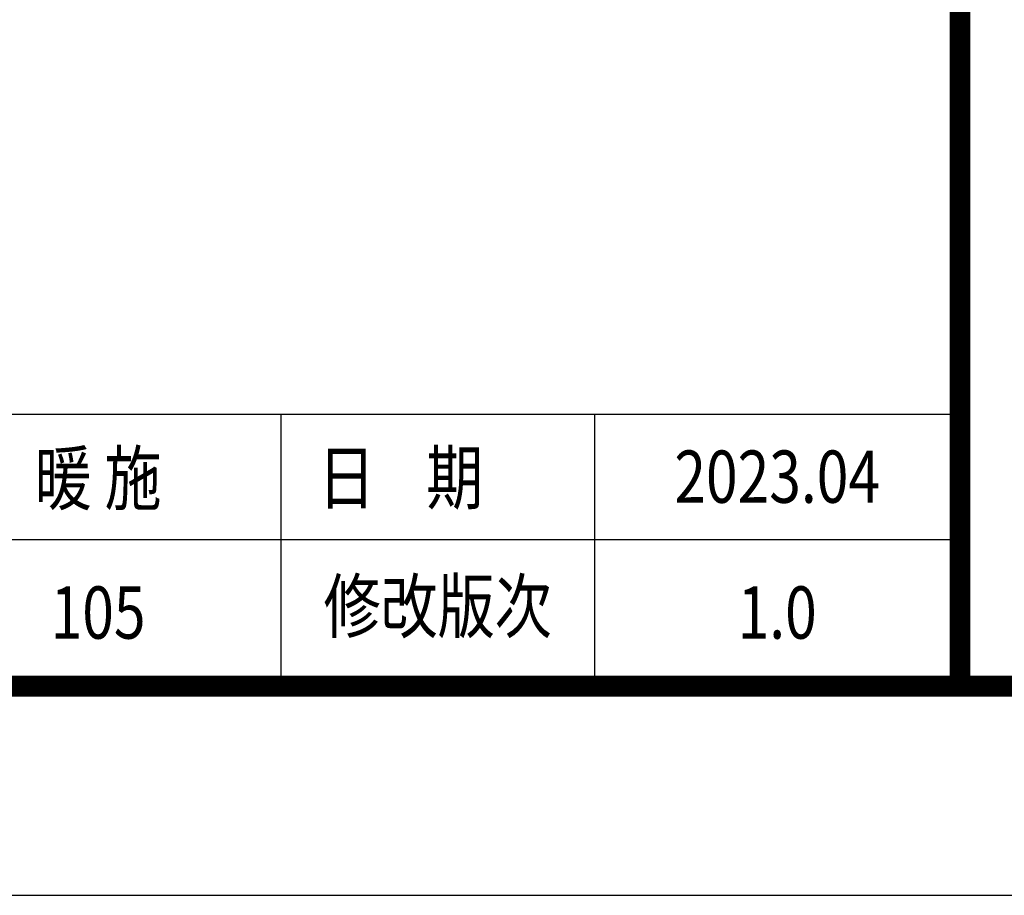
# Model space of a CAD drawing. Extents: x 3781370 to 3949570, y 2647130 to 2946297.
# Drawn here: x 3785870 to 3790582, y 2732030 to 2736219 of the extents above; entities that cross this region are included whole.
import ezdxf
from ezdxf.enums import TextEntityAlignment as Align

# ---------------------------------------------------------------- set-up
doc = ezdxf.new("R2010")
doc.units = 0
doc.header["$LTSCALE"] = 1000
doc.header["$MEASUREMENT"] = 0
for name, color, linetype in [('TK', 7, 'Continuous'), ('WALL', 7, 'Continuous'), ('图框-文字', 3, 'Continuous')]:
    doc.layers.add(name, color=color, linetype=linetype)
doc.styles.add('图框宋体', font='txt', dxfattribs={"width": 0.8})

# ---------------------------------------------------------------- blocks, each defined once
blk = doc.blocks.new('esrgawgawfefe')
at = {"layer": 'TK', "color": 21}
blk.add_line((3850257.6, 4196416.2), (3850257.6, 4177116.2), dxfattribs=at)
at = {"layer": 'TK', "color": 21, "lineweight": 25}
for p, q in [((3847007.6, 4178416.2), (3847007.6, 4177116.2)), ((3848507.6, 4178416.2), (3848507.6, 4177116.2))]:
    blk.add_line(p, q, dxfattribs=at)
at = {"layer": 'TK', "color": 21}
blk.add_lwpolyline([(3946357.6, 4176116.2), (3946357.6, 4235516.2), (3841257.6, 4235516.2), (3841257.6, 4176116.2)], close=True, dxfattribs=at)
at = {"layer": 'TK', "color": 21, "const_width": 100}
blk.add_lwpolyline([(3945357.6, 4177116.2), (3945357.6, 4234516.2), (3843757.6, 4234516.2), (3843757.6, 4177116.2)], close=True, dxfattribs=at)
blk.add_lwpolyline([(3850257.6, 4234516.2), (3850257.6, 4177116.2)], dxfattribs=at)
at = {"layer": 'TK', "color": 21, "lineweight": 25}
for points in [[(3850257.6, 4178416.2), (3843757.6, 4178416.2)], [(3850257.6, 4177816.2), (3843757.6, 4177816.2)]]:
    blk.add_lwpolyline(points, dxfattribs=at)
at = {"layer": 'TK', "style": '图框宋体', "width": 0.8}
blk.add_text('日    期', height=250, dxfattribs=at).set_placement((3847185.5, 4177989.1))
blk.add_text('修改版次', height=250, dxfattribs=at).set_placement((3847757.6, 4177466.2), align=Align.MIDDLE)
at = {"layer": '图框-文字', "color": 33, "style": '图框宋体', "width": 0.8}
for s, p in [('暖 施', (3846132.6, 4177986.3)), ('2023.04', (3849382.6, 4177994)), ('1.0', (3849382.6, 4177344))]:
    blk.add_text(s, height=250, dxfattribs=at).set_placement(p, align=Align.CENTER)
at = {"layer": '图框-文字', "color": 33, "linetype": 'Continuous', "style": '图框宋体'}
for tag, p in [('AAA', (3846757.6, 4233316.2)), ('BBB', (3846757.6, 4232516.2)), ('CCC', (3846757.6, 4231716.2))]:
    blk.add_attdef(tag, text='', height=450, dxfattribs=at).set_placement(p, align=Align.MIDDLE_CENTER)

msp = doc.modelspace()

# ---------------------------------------------------------------- block references
at = {"layer": 'WALL'}
msp.add_blockref('esrgawgawfefe', (-59887.3, -1444086.5), dxfattribs=at)

# ---------------------------------------------------------------- texts
at = {"layer": '图框-文字', "color": 33, "style": '图框宋体', "width": 0.8}
msp.add_text('105', height=250, dxfattribs=at).set_placement((3786245.3, 2733257.5), align=Align.CENTER)

doc.saveas('drawing.dxf')
